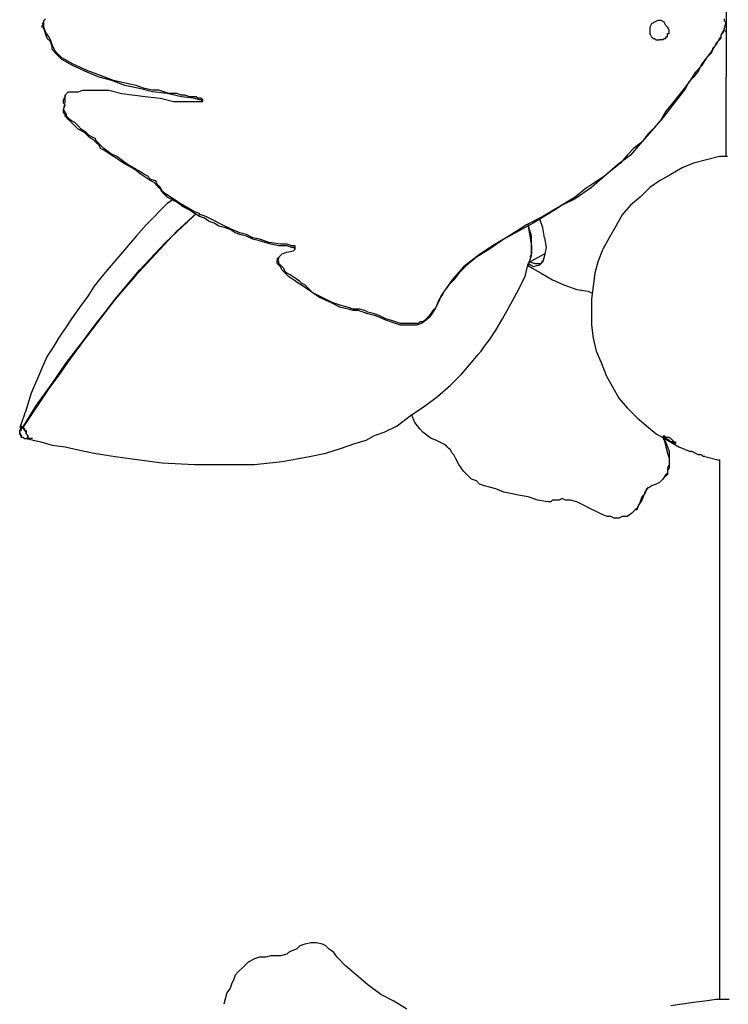
# Model space of a CAD drawing. Units: inches. Extents: x 7 to 114, y 18 to 147.
# Drawn here: x 79 to 88, y 97 to 109 of the extents above; entities that cross this region are included whole.
import ezdxf

# ---------------------------------------------------------------- set-up
doc = ezdxf.new("R2010")
doc.units = ezdxf.units.IN
doc.header["$MEASUREMENT"] = 0
doc.layers.add('Default', color=7, linetype='Continuous', true_color=0x000000)

msp = doc.modelspace()

# ---------------------------------------------------------------- linework, layer by layer
at = {"layer": 'Default', "color": 18, "lineweight": 25, "true_color": 0x000000}
for p, q in [((87.646, 116.292), (87.625, 107.542)), ((78.854, 109.271), (78.833, 109.25)), ((78.833, 109.229), (78.854, 109.25)), ((78.833, 109.208), (78.833, 109.229)), ((78.854, 109.292), (78.875, 109.312)), ((78.854, 109.271), (78.854, 109.292)), ((78.854, 109.25), (78.854, 109.271)), ((78.854, 109.208), (78.854, 109.25)), ((86.667, 109.25), (86.646, 109.208)), ((86.708, 109.271), (86.667, 109.25)), ((86.75, 109.292), (86.708, 109.271)), ((86.792, 109.292), (86.75, 109.292)), ((86.833, 109.271), (86.792, 109.292)), ((86.854, 109.229), (86.833, 109.271)), ((86.875, 109.208), (86.854, 109.229)), ((87.604, 109.312), (87.604, 109.292)), ((87.604, 109.292), (87.625, 109.271)), ((87.625, 109.271), (87.604, 109.188)), ((78.854, 109.188), (78.833, 109.208)), ((78.875, 109.146), (78.854, 109.208)), ((78.875, 109.125), (78.854, 109.188)), ((78.917, 109.083), (78.875, 109.146)), ((78.896, 109.062), (78.875, 109.125)), ((86.646, 109.208), (86.646, 109.167)), ((86.646, 109.167), (86.646, 109.125)), ((86.667, 109.083), (86.646, 109.125)), ((86.896, 109.167), (86.875, 109.208)), ((86.875, 109.125), (86.896, 109.125)), ((86.875, 109.104), (86.875, 109.125)), ((86.875, 109.083), (86.875, 109.104)), ((86.896, 109.146), (86.896, 109.167)), ((86.896, 109.125), (86.896, 109.146)), ((87.583, 109.146), (87.562, 109.104)), ((87.583, 109.125), (87.562, 109.104)), ((87.562, 109.104), (87.562, 109.083)), ((87.562, 109.104), (87.562, 109.062)), ((87.604, 109.188), (87.583, 109.125)), ((87.583, 109.146), (87.604, 109.167)), ((87.625, 109.146), (87.604, 109.167)), ((78.937, 109.021), (78.896, 109.062)), ((78.937, 109.042), (78.917, 109.083)), ((78.958, 108.979), (78.937, 109.042)), ((78.958, 108.958), (78.937, 109.021)), ((78.979, 108.938), (78.958, 108.979)), ((86.688, 109.062), (86.667, 109.083)), ((86.688, 109.062), (86.708, 109.062)), ((86.708, 109.062), (86.729, 109.042)), ((86.729, 109.042), (86.75, 109.042)), ((86.75, 109.042), (86.771, 109.042)), ((86.812, 109.042), (86.771, 109.042)), ((86.833, 109.062), (86.812, 109.042)), ((86.833, 109.062), (86.854, 109.062)), ((86.854, 109.083), (86.875, 109.083)), ((86.854, 109.062), (86.854, 109.083)), ((87.5, 108.979), (87.458, 108.938)), ((87.5, 109), (87.479, 108.958)), ((87.542, 109.042), (87.5, 109)), ((87.521, 109.021), (87.5, 108.979)), ((87.542, 109.062), (87.521, 109.021)), ((87.562, 109.083), (87.542, 109.062)), ((87.562, 109.062), (87.542, 109.042)), ((78.958, 108.917), (78.958, 108.958)), ((79, 108.875), (78.958, 108.917)), ((79, 108.896), (78.979, 108.938)), ((79.042, 108.854), (79, 108.896)), ((79.042, 108.833), (79, 108.875)), ((79.083, 108.812), (79.042, 108.854)), ((87.438, 108.896), (87.375, 108.812)), ((87.438, 108.875), (87.375, 108.812)), ((87.479, 108.958), (87.438, 108.896)), ((87.458, 108.938), (87.438, 108.875)), ((79.083, 108.792), (79.042, 108.833)), ((79.229, 108.729), (79.083, 108.812)), ((79.229, 108.708), (79.083, 108.792)), ((79.417, 108.646), (79.229, 108.729)), ((87.312, 108.729), (87.271, 108.646)), ((87.375, 108.812), (87.312, 108.729)), ((87.375, 108.812), (87.312, 108.708)), ((79.417, 108.625), (79.229, 108.708)), ((79.583, 108.583), (79.417, 108.646)), ((79.562, 108.562), (79.417, 108.625)), ((87.229, 108.625), (87.167, 108.521)), ((87.271, 108.646), (87.208, 108.562)), ((87.312, 108.708), (87.229, 108.625)), ((79.729, 108.521), (79.562, 108.562)), ((79.75, 108.521), (79.583, 108.583)), ((79.896, 108.458), (79.729, 108.521)), ((79.938, 108.479), (79.75, 108.521)), ((80.042, 108.458), (79.938, 108.479)), ((87.167, 108.521), (87.104, 108.438)), ((87.146, 108.5), (87.104, 108.417)), ((87.208, 108.562), (87.146, 108.5)), ((79.125, 108.333), (79.167, 108.375)), ((79.167, 108.375), (79.208, 108.375)), ((79.208, 108.375), (79.292, 108.375)), ((79.292, 108.375), (79.354, 108.396)), ((79.354, 108.396), (79.396, 108.396)), ((79.396, 108.396), (79.458, 108.396)), ((79.458, 108.396), (79.521, 108.396)), ((79.521, 108.396), (79.688, 108.396)), ((79.688, 108.396), (79.854, 108.354)), ((79.854, 108.354), (80.021, 108.333)), ((80.083, 108.417), (79.896, 108.458)), ((80.146, 108.417), (80.042, 108.458)), ((80.25, 108.375), (80.083, 108.417)), ((80.25, 108.396), (80.146, 108.417)), ((80.333, 108.396), (80.25, 108.396)), ((80.437, 108.354), (80.25, 108.375)), ((80.458, 108.354), (80.333, 108.396)), ((80.625, 108.312), (80.437, 108.354)), ((80.562, 108.354), (80.458, 108.354)), ((80.625, 108.333), (80.562, 108.354)), ((87.104, 108.417), (86.958, 108.229)), ((87.104, 108.438), (87.021, 108.333)), ((79.104, 108.271), (79.125, 108.312)), ((79.104, 108.229), (79.104, 108.271)), ((79.125, 108.208), (79.104, 108.229)), ((79.125, 108.292), (79.125, 108.333)), ((79.125, 108.333), (79.125, 108.312)), ((79.125, 108.25), (79.125, 108.292)), ((79.125, 108.229), (79.125, 108.25)), ((80.021, 108.333), (80.188, 108.312)), ((80.188, 108.312), (80.354, 108.292)), ((80.354, 108.292), (80.521, 108.25)), ((80.521, 108.25), (80.688, 108.25)), ((80.667, 108.333), (80.625, 108.333)), ((80.771, 108.292), (80.625, 108.312)), ((80.729, 108.312), (80.667, 108.333)), ((80.688, 108.25), (80.833, 108.25)), ((80.771, 108.312), (80.729, 108.312)), ((80.812, 108.312), (80.771, 108.312)), ((80.854, 108.271), (80.771, 108.292)), ((80.833, 108.292), (80.812, 108.312)), ((80.875, 108.292), (80.833, 108.292)), ((80.833, 108.25), (80.875, 108.25)), ((80.875, 108.271), (80.854, 108.271)), ((80.896, 108.271), (80.875, 108.292)), ((80.896, 108.25), (80.875, 108.271)), ((80.875, 108.25), (80.896, 108.25)), ((80.896, 108.25), (80.896, 108.271)), ((86.958, 108.229), (86.812, 108.042)), ((86.938, 108.229), (86.854, 108.125)), ((87.021, 108.333), (86.938, 108.229)), ((79.104, 108.188), (79.125, 108.208)), ((79.104, 108.146), (79.125, 108.208)), ((79.104, 108.167), (79.104, 108.146)), ((79.104, 108.125), (79.104, 108.146)), ((79.146, 108.083), (79.104, 108.146)), ((79.104, 108.104), (79.104, 108.125)), ((79.125, 108.083), (79.104, 108.104)), ((86.854, 108.125), (86.792, 108.021)), ((79.125, 108.062), (79.125, 108.083)), ((79.167, 108.021), (79.125, 108.062)), ((79.146, 108.062), (79.146, 108.083)), ((79.167, 108.042), (79.146, 108.062)), ((79.188, 108.021), (79.167, 108.042)), ((79.188, 108), (79.167, 108.021)), ((79.208, 108), (79.188, 108.021)), ((79.229, 107.958), (79.188, 108)), ((79.25, 107.979), (79.208, 108)), ((79.292, 107.896), (79.229, 107.958)), ((79.292, 107.938), (79.25, 107.979)), ((86.812, 108.042), (86.667, 107.875)), ((86.792, 108.021), (86.708, 107.917)), ((79.333, 107.896), (79.292, 107.938)), ((79.375, 107.854), (79.292, 107.896)), ((79.396, 107.854), (79.333, 107.896)), ((79.437, 107.792), (79.375, 107.854)), ((79.437, 107.812), (79.396, 107.854)), ((86.667, 107.875), (86.521, 107.708)), ((86.625, 107.833), (86.542, 107.729)), ((86.708, 107.917), (86.625, 107.833)), ((79.521, 107.771), (79.437, 107.812)), ((79.5, 107.75), (79.437, 107.792)), ((79.521, 107.729), (79.5, 107.75)), ((79.521, 107.75), (79.521, 107.771)), ((79.542, 107.729), (79.521, 107.75)), ((79.542, 107.708), (79.521, 107.729)), ((79.562, 107.708), (79.542, 107.729)), ((79.562, 107.688), (79.542, 107.708)), ((79.604, 107.667), (79.562, 107.708)), ((86.521, 107.708), (86.396, 107.562)), ((86.542, 107.729), (86.437, 107.646)), ((79.583, 107.646), (79.562, 107.688)), ((79.625, 107.625), (79.583, 107.646)), ((79.625, 107.646), (79.604, 107.667)), ((79.708, 107.583), (79.625, 107.646)), ((79.75, 107.542), (79.625, 107.625)), ((79.792, 107.542), (79.708, 107.583)), ((86.437, 107.646), (86.354, 107.562)), ((79.875, 107.458), (79.75, 107.542)), ((79.875, 107.479), (79.792, 107.542)), ((79.938, 107.438), (79.875, 107.479)), ((80.021, 107.375), (79.875, 107.458)), ((86.271, 107.458), (86.167, 107.375)), ((86.396, 107.562), (86.229, 107.438)), ((86.354, 107.562), (86.271, 107.458)), ((87.208, 107.458), (87.062, 107.396)), ((87.375, 107.5), (87.208, 107.458)), ((87.542, 107.542), (87.375, 107.5)), ((87.646, 107.542), (87.542, 107.542)), ((80.042, 107.375), (79.938, 107.438)), ((80.104, 107.312), (80.021, 107.375)), ((80.083, 107.354), (80.042, 107.375)), ((80.146, 107.312), (80.083, 107.354)), ((86.229, 107.438), (86.062, 107.292)), ((86.167, 107.375), (86.062, 107.292)), ((87.062, 107.396), (86.917, 107.312)), ((80.167, 107.271), (80.104, 107.312)), ((80.188, 107.292), (80.146, 107.312)), ((80.229, 107.229), (80.167, 107.271)), ((80.229, 107.25), (80.188, 107.292)), ((80.292, 107.229), (80.229, 107.25)), ((80.271, 107.208), (80.229, 107.229)), ((80.312, 107.167), (80.271, 107.208)), ((80.312, 107.188), (80.292, 107.229)), ((85.938, 107.208), (85.812, 107.125)), ((86.062, 107.292), (85.896, 107.146)), ((86.062, 107.292), (85.938, 107.208)), ((86.771, 107.229), (86.646, 107.146)), ((86.917, 107.312), (86.771, 107.229)), ((80.354, 107.146), (80.312, 107.188)), ((80.354, 107.125), (80.312, 107.167)), ((80.375, 107.104), (80.354, 107.146)), ((80.375, 107.083), (80.354, 107.125)), ((80.417, 107.062), (80.375, 107.104)), ((80.396, 107.062), (80.375, 107.083)), ((85.896, 107.146), (85.688, 107)), ((85.812, 107.125), (85.688, 107.021)), ((86.646, 107.146), (86.521, 107.021)), ((80.437, 107.021), (80.396, 107.062)), ((80.437, 107.021), (80.417, 107.062)), ((80.604, 106.938), (80.417, 107.062)), ((80.5, 106.979), (80.437, 106.938)), ((80.562, 106.958), (80.437, 107.021)), ((80.646, 106.896), (80.562, 106.958)), ((80.562, 106.958), (80.604, 106.938)), ((85.688, 107.021), (85.479, 106.896)), ((85.688, 107), (85.521, 106.917)), ((86.521, 107.021), (86.396, 106.917)), ((80.437, 106.938), (80.167, 106.667)), ((80.792, 106.833), (80.604, 106.938)), ((80.729, 106.854), (80.646, 106.896)), ((80.792, 106.812), (80.729, 106.854)), ((80.854, 106.812), (80.792, 106.833)), ((85.479, 106.896), (85.271, 106.771)), ((85.521, 106.917), (85.354, 106.812)), ((86.396, 106.917), (86.292, 106.792)), ((80.771, 106.771), (80.417, 106.438)), ((80.417, 106.438), (80.771, 106.771)), ((80.562, 106.583), (80.812, 106.812)), ((80.812, 106.812), (80.562, 106.583)), ((80.812, 106.812), (80.771, 106.771)), ((80.771, 106.771), (80.812, 106.812)), ((80.854, 106.771), (80.792, 106.812)), ((80.854, 106.792), (80.854, 106.812)), ((80.875, 106.792), (80.854, 106.792)), ((80.917, 106.75), (80.854, 106.771)), ((80.938, 106.771), (80.875, 106.792)), ((80.979, 106.708), (80.917, 106.75)), ((81.021, 106.729), (80.938, 106.771)), ((81.042, 106.688), (80.979, 106.708)), ((81.146, 106.667), (81.021, 106.729)), ((85.271, 106.771), (85.062, 106.667)), ((85.354, 106.812), (85.146, 106.688)), ((85.271, 106.625), (85.229, 106.75)), ((86.292, 106.792), (86.208, 106.646)), ((80.167, 106.667), (80.042, 106.521)), ((80.292, 106.292), (80.562, 106.583)), ((80.562, 106.583), (80.292, 106.292)), ((81.104, 106.646), (81.042, 106.688)), ((81.188, 106.625), (81.104, 106.646)), ((81.271, 106.604), (81.146, 106.667)), ((81.25, 106.604), (81.188, 106.625)), ((81.312, 106.562), (81.25, 106.604)), ((81.375, 106.562), (81.271, 106.604)), ((84.958, 106.583), (84.771, 106.479)), ((85.062, 106.667), (84.833, 106.521)), ((85.146, 106.688), (84.958, 106.583)), ((85.125, 106.521), (85.083, 106.667)), ((85.083, 106.646), (85.104, 106.521)), ((85.292, 106.5), (85.271, 106.625)), ((86.208, 106.646), (86.125, 106.5)), ((80.042, 106.521), (79.917, 106.375)), ((81.375, 106.542), (81.312, 106.562)), ((81.458, 106.542), (81.375, 106.562)), ((81.458, 106.521), (81.375, 106.542)), ((81.542, 106.5), (81.458, 106.542)), ((81.542, 106.479), (81.458, 106.521)), ((81.625, 106.479), (81.542, 106.5)), ((81.625, 106.458), (81.542, 106.479)), ((81.75, 106.438), (81.625, 106.479)), ((81.771, 106.417), (81.625, 106.458)), ((84.771, 106.479), (84.583, 106.354)), ((84.833, 106.521), (84.625, 106.396)), ((85.104, 106.521), (85.125, 106.396)), ((85.125, 106.396), (85.125, 106.521)), ((85.292, 106.5), (85.313, 106.375)), ((86.125, 106.5), (86.042, 106.354)), ((79.917, 106.375), (79.792, 106.229)), ((80.417, 106.438), (80.083, 106.083)), ((80.083, 106.083), (80.417, 106.438)), ((81.896, 106.417), (81.75, 106.438)), ((81.875, 106.396), (81.771, 106.417)), ((81.979, 106.396), (81.875, 106.396)), ((81.979, 106.417), (81.896, 106.417)), ((81.917, 106.292), (81.979, 106.312)), ((82.042, 106.396), (81.979, 106.417)), ((82.042, 106.375), (81.979, 106.396)), ((81.979, 106.312), (82.062, 106.333)), ((82.062, 106.396), (82.042, 106.396)), ((82.062, 106.375), (82.042, 106.375)), ((82.083, 106.396), (82.062, 106.396)), ((82.083, 106.354), (82.062, 106.375)), ((82.062, 106.333), (82.083, 106.354)), ((82.083, 106.375), (82.083, 106.396)), ((82.083, 106.354), (82.083, 106.375)), ((84.583, 106.354), (84.417, 106.25)), ((84.625, 106.396), (84.438, 106.271)), ((85.125, 106.396), (85.125, 106.292)), ((85.125, 106.292), (85.125, 106.396)), ((85.313, 106.375), (85.292, 106.271)), ((86.042, 106.354), (85.979, 106.188)), ((79.792, 106.229), (79.667, 106.083)), ((80.021, 106), (80.292, 106.292)), ((80.292, 106.292), (80.021, 106)), ((81.875, 106.25), (81.854, 106.229)), ((81.854, 106.208), (81.875, 106.229)), ((81.854, 106.229), (81.875, 106.229)), ((81.875, 106.188), (81.854, 106.229)), ((81.854, 106.167), (81.854, 106.208)), ((81.875, 106.25), (81.917, 106.292)), ((81.875, 106.229), (81.875, 106.25)), ((81.875, 106.167), (81.875, 106.188)), ((84.438, 106.271), (84.25, 106.125)), ((84.417, 106.25), (84.292, 106.146)), ((85.083, 106.146), (85.125, 106.271)), ((85.125, 106.292), (85.104, 106.25)), ((85.104, 106.188), (85.292, 106.292)), ((85.104, 106.188), (85.167, 106.167)), ((85.125, 106.271), (85.125, 106.292)), ((85.271, 106.188), (85.229, 106.146)), ((85.25, 106.167), (85.271, 106.208)), ((85.292, 106.271), (85.271, 106.188)), ((85.979, 106.188), (85.938, 106.042)), ((79.667, 106.083), (79.583, 105.979)), ((80.083, 106.083), (79.771, 105.708)), ((79.771, 105.708), (80.083, 106.083)), ((81.875, 106.146), (81.854, 106.167)), ((81.896, 106.146), (81.875, 106.167)), ((81.896, 106.125), (81.875, 106.146)), ((81.938, 106.104), (81.896, 106.146)), ((81.917, 106.083), (81.896, 106.125)), ((81.958, 106.042), (81.917, 106.083)), ((81.958, 106.062), (81.938, 106.104)), ((81.979, 106.042), (81.958, 106.062)), ((84.25, 106.125), (84.104, 105.958)), ((84.292, 106.146), (84.188, 106.042)), ((85.042, 106), (85.083, 106.167)), ((85.146, 106.125), (85.083, 106.167)), ((85.083, 106.125), (85.083, 106.146)), ((85.083, 106.146), (85.104, 106.125)), ((85.104, 106.125), (85.25, 106.042)), ((85.229, 106.146), (85.146, 106.125)), ((85.167, 106.167), (85.25, 106.167)), ((79.583, 105.979), (79.5, 105.875)), ((79.771, 105.708), (80.021, 106)), ((80.021, 106), (79.771, 105.708)), ((81.979, 106.021), (81.958, 106.042)), ((82.021, 106.021), (81.979, 106.042)), ((82, 106), (81.979, 106.021)), ((82.062, 105.958), (82, 106)), ((82.083, 105.979), (82.021, 106.021)), ((82.125, 105.917), (82.062, 105.958)), ((82.146, 105.938), (82.083, 105.979)), ((82.167, 105.917), (82.146, 105.938)), ((84.104, 105.958), (84, 105.812)), ((84.125, 105.958), (84.062, 105.896)), ((84.188, 106.042), (84.125, 105.958)), ((84.938, 105.792), (85.042, 106)), ((85.25, 106.042), (85.396, 105.958)), ((85.396, 105.958), (85.542, 105.896)), ((85.938, 106.042), (85.917, 105.875)), ((79.5, 105.875), (79.417, 105.75)), ((82.188, 105.875), (82.125, 105.917)), ((82.208, 105.896), (82.167, 105.917)), ((82.25, 105.833), (82.188, 105.875)), ((82.25, 105.854), (82.208, 105.896)), ((82.312, 105.792), (82.25, 105.854)), ((82.312, 105.792), (82.25, 105.833)), ((84, 105.812), (83.958, 105.75)), ((84, 105.812), (83.979, 105.771)), ((84.062, 105.896), (84, 105.812)), ((85.542, 105.896), (85.708, 105.833)), ((85.708, 105.833), (85.854, 105.812)), ((85.854, 105.812), (85.896, 105.792)), ((85.917, 105.875), (85.896, 105.708)), ((79.417, 105.75), (79.312, 105.604)), ((79.771, 105.708), (79.354, 105.167)), ((79.354, 105.167), (79.771, 105.708)), ((79.771, 105.708), (79.521, 105.396)), ((79.562, 105.438), (79.771, 105.708)), ((82.396, 105.729), (82.312, 105.792)), ((82.396, 105.75), (82.312, 105.792)), ((82.562, 105.667), (82.396, 105.75)), ((82.542, 105.667), (82.396, 105.729)), ((83.938, 105.708), (83.896, 105.604)), ((83.938, 105.688), (83.896, 105.604)), ((83.979, 105.771), (83.938, 105.708)), ((83.958, 105.75), (83.938, 105.688)), ((84.833, 105.604), (84.938, 105.792)), ((85.896, 105.708), (85.896, 105.542)), ((79.312, 105.604), (79.208, 105.458)), ((82.667, 105.604), (82.542, 105.667)), ((82.688, 105.625), (82.562, 105.667)), ((82.771, 105.583), (82.667, 105.604)), ((82.771, 105.604), (82.688, 105.625)), ((82.833, 105.583), (82.771, 105.604)), ((82.833, 105.562), (82.771, 105.583)), ((82.917, 105.583), (82.833, 105.583)), ((82.896, 105.562), (82.833, 105.562)), ((82.958, 105.542), (82.896, 105.562)), ((82.979, 105.562), (82.917, 105.583)), ((83.021, 105.542), (82.979, 105.562)), ((83.854, 105.562), (83.812, 105.5)), ((83.896, 105.604), (83.854, 105.542)), ((83.896, 105.604), (83.854, 105.562)), ((84.75, 105.458), (84.833, 105.604)), ((79.208, 105.458), (79.125, 105.333)), ((79.354, 105.167), (79.562, 105.438)), ((83.021, 105.521), (82.958, 105.542)), ((83.104, 105.521), (83.021, 105.542)), ((83.104, 105.5), (83.021, 105.521)), ((83.167, 105.5), (83.104, 105.521)), ((83.167, 105.479), (83.104, 105.5)), ((83.25, 105.458), (83.167, 105.5)), ((83.25, 105.438), (83.167, 105.479)), ((83.312, 105.438), (83.25, 105.458)), ((83.375, 105.396), (83.25, 105.438)), ((83.375, 105.417), (83.312, 105.438)), ((83.771, 105.438), (83.708, 105.396)), ((83.771, 105.458), (83.729, 105.417)), ((83.812, 105.5), (83.771, 105.458)), ((83.812, 105.479), (83.771, 105.438)), ((83.854, 105.542), (83.812, 105.479)), ((84.667, 105.312), (84.75, 105.458)), ((85.896, 105.542), (85.896, 105.375)), ((79.125, 105.333), (79.083, 105.271)), ((79.521, 105.396), (79.271, 105.062)), ((83.438, 105.396), (83.375, 105.417)), ((83.438, 105.375), (83.375, 105.396)), ((83.521, 105.396), (83.438, 105.396)), ((83.5, 105.375), (83.438, 105.375)), ((83.583, 105.375), (83.5, 105.375)), ((83.583, 105.396), (83.521, 105.396)), ((83.667, 105.396), (83.583, 105.396)), ((83.646, 105.375), (83.583, 105.375)), ((83.708, 105.396), (83.646, 105.375)), ((83.688, 105.417), (83.667, 105.396)), ((83.729, 105.417), (83.688, 105.417)), ((84.583, 105.188), (84.667, 105.312)), ((85.896, 105.375), (85.917, 105.208)), ((79.042, 105.208), (78.979, 105.104)), ((79.083, 105.271), (79.042, 105.208)), ((84.521, 105.104), (84.583, 105.188)), ((85.917, 105.208), (85.958, 105.042)), ((78.979, 105.104), (78.896, 104.979)), ((79.354, 105.167), (78.958, 104.625)), ((78.958, 104.625), (79.354, 105.167)), ((79.271, 105.062), (79.042, 104.729)), ((79.146, 104.896), (79.354, 105.167)), ((84.479, 105.042), (84.521, 105.104)), ((78.896, 104.979), (78.833, 104.833)), ((84.354, 104.896), (84.438, 105)), ((84.438, 105), (84.479, 105.042)), ((85.958, 105.042), (86.021, 104.896)), ((78.833, 104.833), (78.771, 104.688)), ((78.958, 104.625), (79.146, 104.896)), ((84.229, 104.75), (84.354, 104.896)), ((86.021, 104.896), (86.083, 104.729)), ((78.771, 104.688), (78.688, 104.5)), ((79.042, 104.729), (78.792, 104.396)), ((84.083, 104.604), (84.229, 104.75)), ((86.083, 104.729), (86.167, 104.583)), ((78.958, 104.625), (78.583, 104.062)), ((78.583, 104.062), (78.958, 104.625)), ((78.75, 104.333), (78.958, 104.625)), ((83.917, 104.458), (84.083, 104.604)), ((86.167, 104.583), (86.25, 104.438)), ((78.688, 104.5), (78.625, 104.292)), ((83.75, 104.333), (83.917, 104.458)), ((86.25, 104.438), (86.354, 104.312)), ((78.625, 104.292), (78.542, 104.062)), ((78.792, 104.396), (78.583, 104.062)), ((78.583, 104.062), (78.75, 104.333)), ((83.562, 104.208), (83.75, 104.333)), ((86.354, 104.312), (86.479, 104.188)), ((83.396, 104.083), (83.562, 104.208)), ((83.625, 104.125), (83.583, 104.229)), ((86.479, 104.188), (86.604, 104.083)), ((78.542, 104.021), (78.583, 104.062)), ((78.583, 104.062), (78.542, 104.021)), ((78.542, 104.062), (78.562, 104.062)), ((78.562, 104.062), (78.542, 104.021)), ((78.562, 104.062), (78.542, 104.021)), ((78.562, 104.083), (78.583, 104.062)), ((78.562, 104.062), (78.562, 104.083)), ((78.562, 104.083), (78.562, 104.062)), ((78.583, 104.062), (78.562, 104.083)), ((78.562, 104.083), (78.562, 104.062)), ((78.583, 104.062), (78.562, 104.083)), ((78.562, 104.083), (78.562, 104.062)), ((78.562, 104.062), (78.562, 104.083)), ((78.562, 104.062), (78.583, 104.062)), ((78.562, 104.042), (78.562, 104.021)), ((78.583, 104.062), (78.604, 104.021)), ((78.604, 104.042), (78.583, 104.062)), ((78.604, 104.042), (78.583, 104.062)), ((78.583, 104.062), (78.604, 104.042)), ((78.604, 104.021), (78.604, 104.042)), ((78.604, 104.021), (78.604, 104.042)), ((78.604, 104.042), (78.604, 104.021)), ((83.229, 104), (83.396, 104.083)), ((83.688, 104.042), (83.625, 104.125)), ((83.729, 104), (83.688, 104.042)), ((86.604, 104.083), (86.729, 103.979)), ((78.542, 104), (78.542, 104.021)), ((78.542, 104.021), (78.542, 104)), ((78.542, 104.021), (78.542, 104)), ((78.542, 104.021), (78.542, 104)), ((78.542, 103.979), (78.542, 104)), ((78.542, 104), (78.542, 103.979)), ((78.542, 104), (78.542, 103.979)), ((78.542, 104), (78.542, 103.979)), ((78.562, 103.958), (78.542, 103.979)), ((78.542, 103.979), (78.562, 103.958)), ((78.542, 103.979), (78.562, 103.958)), ((78.562, 103.938), (78.562, 103.958)), ((78.562, 103.958), (78.562, 103.938)), ((78.562, 103.958), (78.562, 103.938)), ((78.562, 103.958), (78.562, 103.938)), ((78.562, 103.938), (78.583, 103.938)), ((78.562, 103.938), (78.583, 103.938)), ((78.583, 103.938), (78.604, 103.917)), ((78.583, 103.938), (78.604, 103.917)), ((78.604, 104.021), (78.625, 104.021)), ((78.625, 104), (78.604, 104.021)), ((78.625, 104), (78.604, 104.021)), ((78.604, 104.021), (78.625, 104)), ((78.604, 103.917), (78.625, 103.917)), ((78.604, 103.917), (78.625, 103.917)), ((78.625, 104.021), (78.625, 104)), ((78.625, 104), (78.625, 103.979)), ((78.625, 103.979), (78.625, 104)), ((78.625, 103.979), (78.625, 104)), ((78.625, 104), (78.625, 103.979)), ((78.625, 103.979), (78.646, 103.958)), ((78.646, 103.958), (78.625, 103.979)), ((78.646, 103.958), (78.625, 103.979)), ((78.625, 103.979), (78.646, 103.958)), ((78.646, 103.917), (78.625, 103.917)), ((78.625, 103.917), (78.646, 103.917)), ((78.625, 103.917), (78.646, 103.917)), ((78.646, 103.917), (78.625, 103.917)), ((78.708, 103.917), (78.625, 103.917)), ((78.625, 103.917), (78.812, 103.875)), ((78.646, 103.958), (78.646, 103.938)), ((78.646, 103.938), (78.646, 103.958)), ((78.646, 103.938), (78.646, 103.958)), ((78.646, 103.958), (78.646, 103.938)), ((78.646, 103.938), (78.646, 103.917)), ((78.646, 103.917), (78.646, 103.938)), ((78.646, 103.917), (78.646, 103.938)), ((78.646, 103.938), (78.646, 103.917)), ((83, 103.896), (83.104, 103.958)), ((83.104, 103.958), (83.229, 104)), ((83.833, 103.917), (83.729, 104)), ((83.896, 103.896), (83.833, 103.917)), ((86.729, 103.979), (86.875, 103.896)), ((86.812, 103.938), (86.833, 103.958)), ((86.833, 103.938), (86.812, 103.938)), ((86.812, 103.917), (86.833, 103.896)), ((86.833, 103.958), (86.854, 103.938)), ((86.854, 103.917), (86.833, 103.938)), ((86.833, 103.917), (86.875, 103.812)), ((86.854, 103.938), (86.875, 103.938)), ((86.896, 103.896), (86.854, 103.917)), ((86.875, 103.938), (86.896, 103.938)), ((86.896, 103.938), (86.917, 103.917)), ((86.917, 103.917), (86.938, 103.896)), ((78.812, 103.875), (78.958, 103.833)), ((78.958, 103.833), (79.125, 103.812)), ((79.125, 103.812), (79.292, 103.771)), ((82.479, 103.729), (82.667, 103.792)), ((82.667, 103.792), (82.854, 103.854)), ((82.854, 103.854), (83, 103.896)), ((83.979, 103.854), (83.896, 103.896)), ((84.021, 103.833), (83.979, 103.854)), ((84.042, 103.812), (84.021, 103.833)), ((84.062, 103.792), (84.042, 103.812)), ((84.083, 103.771), (84.062, 103.792)), ((86.833, 103.896), (86.854, 103.812)), ((86.854, 103.812), (86.875, 103.729)), ((86.875, 103.896), (87.021, 103.812)), ((86.875, 103.812), (86.896, 103.75)), ((86.917, 103.875), (86.896, 103.896)), ((86.938, 103.875), (86.917, 103.875)), ((86.938, 103.896), (86.958, 103.875)), ((86.958, 103.854), (86.938, 103.875)), ((86.958, 103.875), (86.979, 103.875)), ((86.979, 103.854), (86.958, 103.854)), ((86.979, 103.875), (86.979, 103.854)), ((87.021, 103.812), (87.167, 103.75)), ((79.292, 103.771), (79.5, 103.729)), ((79.5, 103.729), (79.771, 103.688)), ((79.771, 103.688), (80.083, 103.646)), ((81.917, 103.625), (82.271, 103.688)), ((82.271, 103.688), (82.479, 103.729)), ((84.104, 103.729), (84.083, 103.771)), ((84.125, 103.708), (84.104, 103.729)), ((84.146, 103.667), (84.125, 103.708)), ((84.188, 103.583), (84.146, 103.667)), ((86.875, 103.729), (86.896, 103.667)), ((86.896, 103.75), (86.896, 103.688)), ((86.896, 103.688), (86.896, 103.625)), ((86.896, 103.667), (86.896, 103.604)), ((87.188, 103.75), (87.167, 103.75)), ((87.229, 103.729), (87.188, 103.75)), ((87.271, 103.708), (87.229, 103.729)), ((87.312, 103.708), (87.271, 103.708)), ((87.333, 103.688), (87.312, 103.708)), ((87.354, 103.688), (87.333, 103.688)), ((87.354, 103.688), (87.521, 103.646)), ((80.083, 103.646), (80.375, 103.604)), ((80.375, 103.604), (80.792, 103.583)), ((80.792, 103.583), (81.167, 103.583)), ((81.167, 103.583), (81.562, 103.583)), ((81.562, 103.583), (81.917, 103.625)), ((84.25, 103.5), (84.188, 103.583)), ((86.896, 103.583), (86.875, 103.542)), ((86.896, 103.542), (86.875, 103.5)), ((86.875, 103.542), (86.875, 103.521)), ((86.896, 103.625), (86.896, 103.542)), ((86.896, 103.604), (86.896, 103.583)), ((87.521, 103.646), (87.542, 103.646)), ((87.542, 103.646), (87.542, 96.708)), ((84.271, 103.479), (84.25, 103.5)), ((84.312, 103.438), (84.271, 103.479)), ((84.333, 103.417), (84.312, 103.438)), ((84.354, 103.396), (84.333, 103.417)), ((86.833, 103.417), (86.792, 103.375)), ((86.854, 103.458), (86.812, 103.396)), ((86.875, 103.458), (86.833, 103.417)), ((86.875, 103.479), (86.854, 103.458)), ((86.875, 103.521), (86.875, 103.479)), ((86.875, 103.5), (86.875, 103.458)), ((84.417, 103.375), (84.354, 103.396)), ((84.458, 103.333), (84.417, 103.375)), ((84.521, 103.312), (84.458, 103.333)), ((84.583, 103.292), (84.521, 103.312)), ((84.667, 103.271), (84.583, 103.292)), ((86.625, 103.292), (86.583, 103.229)), ((86.646, 103.292), (86.604, 103.271)), ((86.667, 103.312), (86.646, 103.292)), ((86.729, 103.333), (86.667, 103.312)), ((86.771, 103.354), (86.729, 103.333)), ((86.812, 103.396), (86.771, 103.354)), ((84.771, 103.229), (84.667, 103.271)), ((84.875, 103.208), (84.771, 103.229)), ((84.979, 103.188), (84.875, 103.208)), ((85.083, 103.167), (84.979, 103.188)), ((85.208, 103.125), (85.083, 103.167)), ((86.542, 103.167), (86.521, 103.104)), ((86.583, 103.208), (86.542, 103.167)), ((86.562, 103.167), (86.542, 103.125)), ((86.583, 103.229), (86.562, 103.167)), ((86.604, 103.271), (86.583, 103.208)), ((85.333, 103.104), (85.208, 103.125)), ((85.375, 103.104), (85.333, 103.104)), ((85.396, 103.125), (85.375, 103.104)), ((85.438, 103.125), (85.396, 103.125)), ((85.479, 103.125), (85.438, 103.125)), ((85.521, 103.146), (85.479, 103.125)), ((85.562, 103.125), (85.521, 103.146)), ((85.625, 103.125), (85.562, 103.125)), ((85.708, 103.104), (85.625, 103.125)), ((85.792, 103.062), (85.708, 103.104)), ((85.875, 103.021), (85.792, 103.062)), ((86.5, 103.062), (86.479, 103)), ((86.5, 103.062), (86.479, 103.021)), ((86.542, 103.125), (86.5, 103.062)), ((86.521, 103.104), (86.5, 103.062)), ((85.958, 102.979), (85.875, 103.021)), ((86.042, 102.938), (85.958, 102.979)), ((86.104, 102.917), (86.042, 102.938)), ((86.146, 102.917), (86.104, 102.917)), ((86.188, 102.896), (86.146, 102.917)), ((86.25, 102.896), (86.188, 102.896)), ((86.292, 102.917), (86.25, 102.896)), ((86.354, 102.917), (86.292, 102.917)), ((86.417, 102.958), (86.354, 102.917)), ((86.458, 103), (86.417, 102.958)), ((86.437, 102.979), (86.458, 103)), ((86.479, 103.021), (86.458, 103)), ((86.479, 103), (86.458, 103)), ((82.042, 97.333), (82, 97.312)), ((82.104, 97.354), (82.042, 97.333)), ((82.146, 97.396), (82.104, 97.354)), ((82.208, 97.417), (82.146, 97.396)), ((82.292, 97.438), (82.208, 97.417)), ((82.312, 97.438), (82.292, 97.438)), ((82.354, 97.438), (82.312, 97.438)), ((82.438, 97.417), (82.354, 97.438)), ((82.479, 97.396), (82.438, 97.417)), ((82.521, 97.354), (82.479, 97.396)), ((82.583, 97.312), (82.521, 97.354)), ((81.562, 97.229), (81.479, 97.188)), ((81.625, 97.25), (81.562, 97.229)), ((81.708, 97.25), (81.625, 97.25)), ((81.771, 97.271), (81.708, 97.25)), ((81.833, 97.271), (81.771, 97.271)), ((81.896, 97.271), (81.833, 97.271)), ((81.979, 97.292), (81.896, 97.271)), ((82, 97.312), (81.979, 97.292)), ((82.625, 97.25), (82.583, 97.312)), ((82.729, 97.146), (82.625, 97.25)), ((81.417, 97.125), (81.354, 97.063)), ((81.479, 97.188), (81.417, 97.125)), ((82.875, 97.021), (82.729, 97.146)), ((81.292, 96.958), (81.271, 96.917)), ((81.312, 97.021), (81.292, 96.958)), ((81.354, 97.063), (81.312, 97.021)), ((83.021, 96.896), (82.875, 97.021)), ((81.25, 96.854), (81.208, 96.792)), ((81.271, 96.917), (81.25, 96.854)), ((83.188, 96.771), (83.021, 96.896)), ((81.188, 96.729), (81.167, 96.646)), ((81.208, 96.792), (81.188, 96.729)), ((83.354, 96.688), (83.188, 96.771)), ((87.5, 96.708), (87.354, 96.688)), ((87.667, 96.708), (87.5, 96.708)), ((83.521, 96.583), (83.354, 96.688)), ((87.062, 96.646), (86.917, 96.625)), ((87.208, 96.667), (87.062, 96.646)), ((87.354, 96.688), (87.208, 96.667))]:
    msp.add_line(p, q, dxfattribs=at)

doc.saveas('drawing.dxf')
